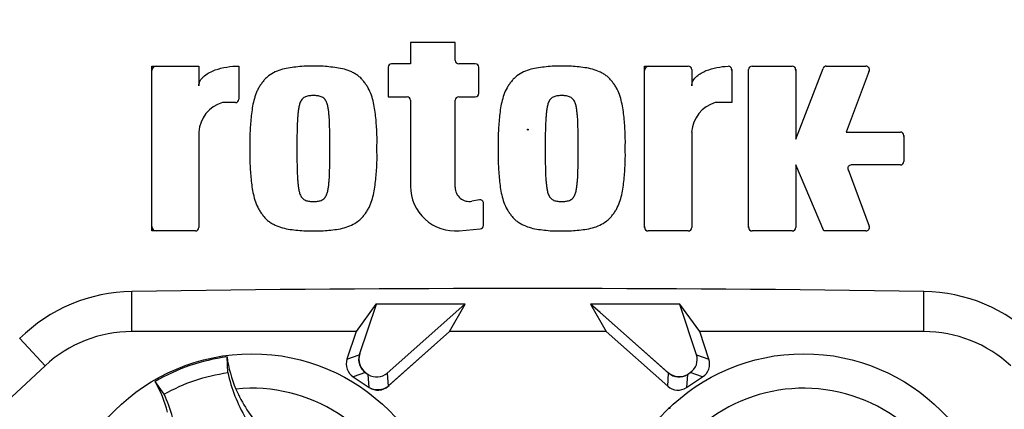
# Paper-space layout 'Sheet1' of a CAD drawing. Units: millimetres. Extents: x 0 to 3564, y 0 to 2520.
# Drawn here: x 2166 to 2280, y 1143 to 1188 of the extents above; entities that cross this region are included whole.
import ezdxf
from ezdxf.enums import TextEntityAlignment as Align
from ezdxf.lldxf.tags import DXFTag

# ---------------------------------------------------------------- set-up
doc = ezdxf.new("R2010")
doc.units = ezdxf.units.MM
doc.header["$LTSCALE"] = 6
for name, color, linetype in [('Default', 7, 'Continuous'), ('tangent', 7, 'Continuous'), ('TSH-1', 7, 'Continuous'), ('visible', 7, 'Continuous')]:
    doc.layers.add(name, color=color, linetype=linetype)
doc.styles.add('SEACAD_Arial', font='arial.ttf')
tags = doc.linetypes.add('HIDDEN2', pattern=[4.7625, 3.175, -1.5875]).pattern_tags.tags
tags[6:7] = [DXFTag(74, 4), DXFTag(75, 0), DXFTag(340, '0'), DXFTag(46, 0.0), DXFTag(50, 0.0), DXFTag(44, 0.0), DXFTag(45, 0.0)]
tags[4:5] = [DXFTag(74, 4), DXFTag(75, 0), DXFTag(340, '0'), DXFTag(46, 0.0), DXFTag(50, 0.0), DXFTag(44, 0.0), DXFTag(45, 0.0)]
doc.dimstyles.new('ISO-InstDr', dxfattribs={"dimtxt": 19.2, "dimasz": 26.88, "dimexe": 9.6, "dimexo": 9.6, "dimgap": 4.8, "dimtad": 1, "dimdec": 0, "dimzin": 0, "dimdsep": 46, "dimtxsty": 'SEACAD_Arial', "dimblk1": '_SE_FILLED', "dimblk2": '_SE_FILLED', "dimsah": 1, "dimcen": 9.6, "dimadec": 0, "dimazin": 0, "dimtfac": 0.5, "dimtofl": 0, "dimtmove": 0, "dimatfit": 3, "dimfxl": 1, "dimtzin": 0, "dimarcsym": 0})

# ---------------------------------------------------------------- blocks, each defined once
blk = doc.blocks.new('SE4')
at = {"layer": 'tangent', "color": 7, "linetype": 'Continuous'}
for p, q in [((2178.78, 1152.15), (2178.78, 1156.81)), ((2178.78, 1152.15), (2178.78, 1156.81)), ((2270.63, 1152.15), (2270.63, 1156.81)), ((2270.63, 1152.15), (2270.63, 1156.81)), ((2168.71, 1148.19), (2165.77, 1151.35)), ((2168.71, 1148.19), (2165.77, 1151.35)), ((2203.72, 1148.97), (2205.15, 1149.46)), ((2244.25, 1149.46), (2245.69, 1148.97)), ((2205.87, 1147.4), (2204.43, 1146.9)), ((2206.31, 1145.66), (2206.2, 1147.18)), ((2208.38, 1147.34), (2208.49, 1145.82)), ((2240.92, 1145.82), (2241.03, 1147.34)), ((2243.21, 1147.18), (2243.1, 1145.66)), ((2244.97, 1146.9), (2243.54, 1147.4))]:
    blk.add_line(p, q, dxfattribs=at)
blk.add_circle((2224.7, 1175.58), 0.0537, dxfattribs=at)
for centre, start, end in [((2192.7, 1127.08), 301.8912, 95.7596), ((2256.7, 1127.08), 357.8789, 151.7473)]:
    blk.add_arc(centre, 18.5, start, end, dxfattribs=at)
at = {"layer": 'visible', "color": 7, "linetype": 'Continuous'}
for p, q in [((2216.28, 1185.66), (2211.09, 1185.66)), ((2211.09, 1185.66), (2211.09, 1183.2)), ((2216.28, 1183.6), (2216.28, 1185.66)), ((2181.09, 1163.82), (2181.09, 1182.93)), ((2181.09, 1182.93), (2186.55, 1182.93)), ((2186.55, 1182.93), (2186.55, 1180.64)), ((2191.19, 1182.94), (2191.19, 1179.1)), ((2211.09, 1183.2), (2208.9, 1183.2)), ((2218.61, 1183.2), (2216.68, 1183.2)), ((2238.24, 1164.22), (2238.24, 1182.93)), ((2238.24, 1182.93), (2243.3, 1182.93)), ((2250.7, 1182.93), (2255.36, 1182.93)), ((2259.31, 1182.93), (2263.91, 1182.93)), ((2208.5, 1182.8), (2208.5, 1179.38)), ((2219.01, 1179.78), (2219.01, 1182.8)), ((2243.7, 1182.53), (2243.7, 1180.64)), ((2248.34, 1182.53), (2248.34, 1178.7)), ((2250.3, 1164.22), (2250.3, 1182.53)), ((2255.76, 1174.47), (2258.93, 1182.67)), ((2255.76, 1182.53), (2255.76, 1174.47)), ((2264.29, 1182.39), (2261.62, 1175.29)), ((2190.79, 1178.7), (2189.28, 1178.7)), ((2208.5, 1179.38), (2210.69, 1179.38)), ((2211.09, 1178.98), (2211.09, 1169.01)), ((2216.28, 1168.88), (2216.28, 1178.98)), ((2216.68, 1179.38), (2218.61, 1179.38)), ((2248.34, 1178.7), (2246.43, 1178.7)), ((2186.55, 1175.29), (2186.55, 1164.22)), ((2243.7, 1175.29), (2243.7, 1164.22)), ((2261.62, 1175.29), (2267.91, 1175.29)), ((2268.31, 1174.89), (2268.31, 1171.87)), ((2259.03, 1163.82), (2255.76, 1171.47)), ((2255.76, 1171.47), (2255.76, 1164.22)), ((2261.83, 1170.93), (2264.29, 1164.36)), ((2267.91, 1171.47), (2262.2, 1171.47)), ((2219.08, 1167.42), (2218.21, 1167.26)), ((2219.55, 1164.46), (2219.55, 1167.03)), ((2186.15, 1163.82), (2181.09, 1163.82)), ((2216.74, 1163.85), (2219.18, 1164.06)), ((2243.3, 1163.82), (2238.64, 1163.82)), ((2255.36, 1163.82), (2250.7, 1163.82)), ((2263.91, 1163.82), (2259.03, 1163.82)), ((2207.08, 1155.32), (2204.78, 1152.15)), ((2207.1, 1155.3), (2205.15, 1149.46)), ((2217.43, 1155.35), (2207.08, 1155.32)), ((2207.1, 1155.3), (2207.08, 1155.32)), ((2217.39, 1155.33), (2207.1, 1155.3)), ((2208.38, 1147.34), (2217.39, 1155.33)), ((2215.62, 1152.15), (2217.43, 1155.35)), ((2215.62, 1152.15), (2217.43, 1155.35)), ((2217.39, 1155.33), (2217.43, 1155.35)), ((2231.98, 1155.35), (2233.79, 1152.15)), ((2242.33, 1155.32), (2231.98, 1155.35)), ((2233.09, 1154.38), (2231.98, 1155.35)), ((2242.33, 1155.32), (2231.98, 1155.35)), ((2232.01, 1155.33), (2231.98, 1155.35)), ((2231.98, 1155.35), (2233.79, 1152.15)), ((2232.01, 1155.33), (2241.03, 1147.34)), ((2242.31, 1155.3), (2232.01, 1155.33)), ((2233.09, 1154.38), (2240.91, 1147.44)), ((2242.31, 1155.3), (2242.33, 1155.32)), ((2244.25, 1149.46), (2242.31, 1155.3)), ((2244.63, 1152.15), (2242.33, 1155.32)), ((2204.78, 1152.15), (2178.78, 1152.15)), ((2204.78, 1152.15), (2178.78, 1152.15)), ((2204.78, 1152.15), (2203.72, 1148.97)), ((2208.49, 1145.82), (2215.62, 1152.15)), ((2208.6, 1145.92), (2215.62, 1152.15)), ((2233.79, 1152.15), (2215.62, 1152.15)), ((2233.79, 1152.15), (2215.62, 1152.15)), ((2233.79, 1152.15), (2240.92, 1145.82)), ((2270.63, 1152.15), (2244.63, 1152.15)), ((2245.69, 1148.97), (2244.63, 1152.15)), ((2189.89, 1147.39), (2189.82, 1149.21)), ((2168.71, 1148.19), (2149.92, 1130.75)), ((2204.43, 1146.9), (2206.31, 1145.66)), ((2205.87, 1147.4), (2206.2, 1147.18)), ((2206, 1147.31), (2206.07, 1147.26)), ((2243.1, 1145.66), (2244.97, 1146.9)), ((2243.21, 1147.18), (2243.54, 1147.4)), ((2243.34, 1147.26), (2243.41, 1147.31)), ((2182.53, 1144.88), (2181.47, 1146.36))]:
    blk.add_line(p, q, dxfattribs=at)
for centre in [(2192.7, 1127.08), (2256.7, 1127.08)]:
    blk.add_circle(centre, 22.5, dxfattribs=at)
at = {"layer": 'visible', "color": 7, "linetype": 'HIDDEN2'}
blk.add_circle((2241.12, 1143.29), 0.0617, dxfattribs=at)
at = {"layer": 'visible', "color": 7, "linetype": 'Continuous'}
for centre, radius, start, end in [((2224.7, 1175.58), 106.02, 94.9893, 175.0132), ((2224.7, 1175.58), 105.99, 94.9824, 175.02), ((2224.7, 1175.58), 105.99, 4.9824, 85.02), ((2224.7, 1175.58), 106.02, 4.9893, 85.0132), ((2224.7, 1175.58), 106, 95.7766, 174.4774), ((2224.7, 1175.58), 105.58, 4.8664, 85.1363), ((2224.7, 1175.58), 105.58, 4.8664, 85.1363), ((2224.7, 1175.58), 106, 5.5212, 84.2224), ((2224.7, 1175.58), 105.58, 108.575, 175.1363), ((2224.7, 1175.58), 105.58, 108.575, 175.1363), ((2224.7, 1175.58), 91.66, 191.752, 168.248), ((2181.59, 1182.43), 0.5, 90, 180), ((2208.9, 1182.8), 0.4, 90, 180), ((2216.68, 1183.6), 0.4, 180, 270), ((2218.61, 1182.8), 0.4, 0, 90), ((2238.74, 1182.43), 0.5, 90, 180), ((2243.3, 1182.53), 0.4, 0, 90), ((2247.94, 1182.53), 0.4, 0, 92.5639), ((2250.7, 1182.53), 0.4, 90, 180), ((2255.36, 1182.53), 0.4, 0, 90), ((2259.31, 1182.53), 0.4, 90, 158.8387), ((2263.91, 1182.53), 0.4, 339.444, 90), ((2218.51, 1182.7), 0.5, 0, 15.3786), ((2247.84, 1182.42), 0.5, 0, 15.6597), ((2255.26, 1182.43), 0.5, 0, 15.3579), ((2263.77, 1182.43), 0.5, 339.444, 357.2939), ((2218.61, 1179.78), 0.4, 270, 0), ((2190.35, 1175.05), 3.81, 106.3064, 176.3729), ((2190.79, 1179.1), 0.4, 270, 0), ((2210.69, 1178.98), 0.4, 0, 90), ((2216.68, 1178.98), 0.4, 90, 180), ((2247.5, 1175.05), 3.81, 106.3065, 176.3727), ((2267.91, 1174.89), 0.4, 0, 90), ((2267.81, 1174.79), 0.5, 0, 15.3505), ((2267.91, 1171.87), 0.4, 270, 0), ((2262.2, 1171.07), 0.4, 90, 200.5555), ((2262.35, 1170.97), 0.5, 182.7047, 200.5555), ((2216.28, 1169.01), 5.19, 180, 275.1319), ((2217.92, 1168.88), 1.64, 180, 280.3809), ((2219.15, 1167.03), 0.4, 0, 100.3809), ((2224.7, 1175.58), 106.02, 184.9893, 265.0132), ((2224.7, 1175.58), 105.99, 184.9824, 265.02), ((2224.7, 1175.58), 105.58, 184.8664, 265.1363), ((2224.7, 1175.58), 105.58, 184.8664, 265.1363), ((2224.7, 1175.58), 105.99, 274.9824, 355.02), ((2224.7, 1175.58), 106.02, 274.9893, 355.0132), ((2224.7, 1175.58), 105.58, 288.575, 355.1363), ((2224.7, 1175.58), 105.58, 288.575, 355.1363), ((2224.7, 1175.58), 106, 185.5212, 264.2224), ((2181.59, 1164.32), 0.5, 180, 270), ((2186.15, 1164.22), 0.4, 270, 0), ((2219.15, 1164.46), 0.4, 275.1319, 0), ((2238.74, 1164.32), 0.5, 180, 195.3799), ((2238.64, 1164.22), 0.4, 180, 270), ((2243.3, 1164.22), 0.4, 270, 0), ((2250.8, 1164.32), 0.5, 180, 195.3753), ((2250.7, 1164.22), 0.4, 180, 270), ((2255.36, 1164.22), 0.4, 270, 0), ((2263.91, 1164.22), 0.4, 270, 20.5555), ((2179.07, 1137.88), 18.93, 90.8973, 134.6433), ((2179.07, 1137.88), 18.93, 90.8973, 134.6433), ((2224.7, -2097.62), 3254.76, 89.19147, 90.80853), ((2224.7, -2097.62), 3254.76, 89.19147, 90.80853), ((2270.34, 1137.89), 18.92, 45.3488, 89.1106), ((2270.34, 1137.89), 18.92, 45.3488, 89.1106), ((2178.78, 1137.35), 14.8, 90, 132.8744), ((2178.78, 1137.35), 14.8, 90, 132.8744), ((2270.63, 1137.35), 14.8, 47.1256, 90), ((2270.63, 1137.35), 14.8, 47.1256, 90), ((2192.7, 1127.09), 22.31, 97.4118, 120.239), ((2203.98, 1151.1), 14.29, 187.6041, 203.1261), ((2169.08, 1139.2), 14.31, 14.537, 30.0343)]:
    blk.add_arc(centre, radius, start, end, dxfattribs=at)
for centre, major_axis in [((2205.43, 1148.4), (1.7, 0.59)), ((2206.87, 1148.9), (1.7, 0.59)), ((2207.1, 1148.98), (1.89, 0.66)), ((2242.54, 1148.9), (-1.7, 0.59)), ((2243.98, 1148.4), (-1.7, 0.59)), ((2207.19, 1148.69), (-0.13, 1.8)), ((2242.24, 1148.94), (0.14, 2)), ((2242.22, 1148.69), (0.13, 1.8)), ((2207.28, 1147.42), (-0.14, 2)), ((2207.3, 1147.17), (-0.13, 1.8)), ((2242.11, 1147.17), (0.13, 1.8))]:
    blk.add_ellipse(centre, major_axis=major_axis, ratio=0.997825, start_param=2.488145, end_param=3.79504, dxfattribs=at)
for points, knots in [([(2186.55, 1180.64), (2186.55, 1180.76), (2186.57, 1180.87), (2186.64, 1181.1), (2186.69, 1181.2), (2186.81, 1181.4), (2186.88, 1181.5), (2187.04, 1181.67), (2187.13, 1181.75), (2187.39, 1181.97), (2187.59, 1182.1), (2188.01, 1182.31), (2188.22, 1182.41), (2188.88, 1182.65), (2189.34, 1182.76), (2190.26, 1182.9), (2190.73, 1182.94), (2191.19, 1182.94)], [0, 0, 0, 0, 0.0625, 0.0625, 0.125, 0.125, 0.1875, 0.1875, 0.25, 0.25, 0.375, 0.375, 0.5, 0.5, 0.75, 0.75, 1, 1, 1, 1]), ([(2199.83, 1182.93), (2199.53, 1182.94), (2199.23, 1182.94), (2198.63, 1182.92), (2198.33, 1182.89), (2197.73, 1182.82), (2197.43, 1182.79), (2196.84, 1182.71), (2196.54, 1182.65), (2195.97, 1182.49), (2195.68, 1182.39), (2195.14, 1182.13), (2194.88, 1181.98), (2194.52, 1181.71), (2194.4, 1181.61), (2194.19, 1181.39), (2194.09, 1181.28), (2193.91, 1181.04), (2193.82, 1180.92), (2193.65, 1180.68), (2193.57, 1180.55), (2193.42, 1180.29), (2193.35, 1180.16), (2193.23, 1179.88), (2193.17, 1179.74), (2193.02, 1179.32), (2192.94, 1179.03), (2192.74, 1178.16), (2192.67, 1177.56), (2192.54, 1176.37), (2192.5, 1175.77), (2192.45, 1174.58), (2192.46, 1173.98), (2192.47, 1173.38)], [0, 0, 0, 0, 0.0625, 0.0625, 0.125, 0.125, 0.1875, 0.1875, 0.25, 0.25, 0.3125, 0.3125, 0.375, 0.375, 0.40625, 0.40625, 0.4375, 0.4375, 0.46875, 0.46875, 0.5, 0.5, 0.53125, 0.53125, 0.5625, 0.5625, 0.625, 0.625, 0.75, 0.75, 0.875, 0.875, 1, 1, 1, 1]), ([(2207.2, 1173.38), (2207.21, 1173.97), (2207.22, 1174.57), (2207.17, 1175.76), (2207.13, 1176.35), (2207.01, 1177.53), (2206.93, 1178.11), (2206.74, 1178.99), (2206.66, 1179.28), (2206.46, 1179.85), (2206.34, 1180.13), (2206.12, 1180.52), (2206.04, 1180.65), (2205.87, 1180.89), (2205.78, 1181.02), (2205.59, 1181.26), (2205.5, 1181.37), (2205.29, 1181.59), (2205.18, 1181.69), (2204.94, 1181.87), (2204.81, 1181.96), (2204.55, 1182.12), (2204.41, 1182.19), (2204, 1182.38), (2203.72, 1182.49), (2203.13, 1182.65), (2202.83, 1182.71), (2202.24, 1182.79), (2201.94, 1182.82), (2201.34, 1182.89), (2201.04, 1182.92), (2200.44, 1182.94), (2200.14, 1182.94), (2199.83, 1182.93)], [0, 0, 0, 0, 0.125, 0.125, 0.25, 0.25, 0.375, 0.375, 0.4375, 0.4375, 0.5, 0.5, 0.53125, 0.53125, 0.5625, 0.5625, 0.59375, 0.59375, 0.625, 0.625, 0.65625, 0.65625, 0.6875, 0.6875, 0.75, 0.75, 0.8125, 0.8125, 0.875, 0.875, 0.9375, 0.9375, 1, 1, 1, 1]), ([(2228.63, 1182.93), (2228.33, 1182.94), (2228.03, 1182.94), (2227.43, 1182.92), (2227.13, 1182.89), (2226.53, 1182.82), (2226.23, 1182.79), (2225.64, 1182.71), (2225.34, 1182.65), (2224.76, 1182.49), (2224.48, 1182.39), (2223.94, 1182.13), (2223.68, 1181.98), (2223.32, 1181.71), (2223.2, 1181.61), (2222.99, 1181.4), (2222.89, 1181.28), (2222.71, 1181.05), (2222.62, 1180.93), (2222.45, 1180.68), (2222.37, 1180.56), (2222.14, 1180.17), (2222.02, 1179.89), (2221.82, 1179.33), (2221.74, 1179.04), (2221.54, 1178.17), (2221.46, 1177.57), (2221.34, 1176.37), (2221.29, 1175.78), (2221.25, 1174.58), (2221.25, 1173.98), (2221.26, 1173.38)], [0, 0, 0, 0, 0.0625, 0.0625, 0.125, 0.125, 0.1875, 0.1875, 0.25, 0.25, 0.3125, 0.3125, 0.375, 0.375, 0.40625, 0.40625, 0.4375, 0.4375, 0.46875, 0.46875, 0.5, 0.5, 0.5625, 0.5625, 0.625, 0.625, 0.75, 0.75, 0.875, 0.875, 1, 1, 1, 1]), ([(2236, 1173.38), (2236.01, 1173.98), (2236.01, 1174.58), (2235.96, 1175.78), (2235.92, 1176.38), (2235.8, 1177.58), (2235.72, 1178.18), (2235.51, 1179.05), (2235.43, 1179.34), (2235.23, 1179.91), (2235.11, 1180.19), (2234.88, 1180.58), (2234.8, 1180.7), (2234.62, 1180.95), (2234.53, 1181.07), (2234.35, 1181.31), (2234.25, 1181.42), (2234.04, 1181.63), (2233.92, 1181.73), (2233.68, 1181.91), (2233.56, 1181.99), (2233.3, 1182.14), (2233.16, 1182.21), (2232.76, 1182.4), (2232.48, 1182.5), (2231.9, 1182.66), (2231.6, 1182.71), (2231.01, 1182.8), (2230.71, 1182.83), (2230.12, 1182.89), (2229.82, 1182.92), (2229.23, 1182.94), (2228.93, 1182.94), (2228.63, 1182.93)], [0, 0, 0, 0, 0.125, 0.125, 0.25, 0.25, 0.375, 0.375, 0.4375, 0.4375, 0.5, 0.5, 0.53125, 0.53125, 0.5625, 0.5625, 0.59375, 0.59375, 0.625, 0.625, 0.65625, 0.65625, 0.6875, 0.6875, 0.75, 0.75, 0.8125, 0.8125, 0.875, 0.875, 0.9375, 0.9375, 1, 1, 1, 1]), ([(2243.7, 1180.64), (2243.7, 1180.75), (2243.72, 1180.85), (2243.78, 1181.06), (2243.82, 1181.16), (2243.98, 1181.44), (2244.13, 1181.61), (2244.45, 1181.9), (2244.63, 1182.02), (2245, 1182.24), (2245.19, 1182.33), (2245.8, 1182.57), (2246.21, 1182.69), (2247.06, 1182.86), (2247.49, 1182.91), (2247.93, 1182.93)], [0, 0, 0, 0, 0.0625, 0.0625, 0.125, 0.125, 0.25, 0.25, 0.375, 0.375, 0.5, 0.5, 0.75, 0.75, 1, 1, 1, 1]), ([(2199.83, 1179.52), (2199.76, 1179.52), (2199.68, 1179.52), (2199.53, 1179.5), (2199.45, 1179.5), (2199.22, 1179.47), (2199.07, 1179.45), (2198.86, 1179.36), (2198.79, 1179.32), (2198.66, 1179.24), (2198.61, 1179.19), (2198.5, 1179.08), (2198.46, 1179.02), (2198.38, 1178.89), (2198.34, 1178.82), (2198.25, 1178.61), (2198.21, 1178.47), (2198.14, 1178.18), (2198.11, 1178.03), (2198.07, 1177.73), (2198.06, 1177.58), (2198.02, 1177.28), (2198.01, 1177.13), (2197.98, 1176.68), (2197.97, 1176.38), (2197.95, 1175.78), (2197.94, 1175.48), (2197.92, 1174.58), (2197.92, 1173.98), (2197.92, 1173.38)], [0, 0, 0, 0, 0.03125, 0.03125, 0.0625, 0.0625, 0.125, 0.125, 0.15625, 0.15625, 0.1875, 0.1875, 0.21875, 0.21875, 0.25, 0.25, 0.3125, 0.3125, 0.375, 0.375, 0.4375, 0.4375, 0.5, 0.5, 0.625, 0.625, 0.75, 0.75, 1, 1, 1, 1]), ([(2201.75, 1173.38), (2201.75, 1173.98), (2201.75, 1174.58), (2201.73, 1175.49), (2201.72, 1175.79), (2201.7, 1176.39), (2201.69, 1176.69), (2201.66, 1177.14), (2201.64, 1177.29), (2201.61, 1177.59), (2201.6, 1177.74), (2201.55, 1178.04), (2201.53, 1178.19), (2201.46, 1178.48), (2201.41, 1178.63), (2201.32, 1178.84), (2201.29, 1178.9), (2201.21, 1179.03), (2201.16, 1179.09), (2201.06, 1179.2), (2201, 1179.24), (2200.87, 1179.32), (2200.8, 1179.36), (2200.66, 1179.42), (2200.59, 1179.44), (2200.44, 1179.47), (2200.37, 1179.48), (2200.21, 1179.5), (2200.14, 1179.5), (2199.99, 1179.52), (2199.91, 1179.52), (2199.83, 1179.52)], [0, 0, 0, 0, 0.25, 0.25, 0.375, 0.375, 0.5, 0.5, 0.5625, 0.5625, 0.625, 0.625, 0.6875, 0.6875, 0.75, 0.75, 0.78125, 0.78125, 0.8125, 0.8125, 0.84375, 0.84375, 0.875, 0.875, 0.90625, 0.90625, 0.9375, 0.9375, 0.96875, 0.96875, 1, 1, 1, 1]), ([(2228.63, 1179.52), (2228.55, 1179.52), (2228.48, 1179.52), (2228.33, 1179.5), (2228.25, 1179.5), (2228.1, 1179.48), (2228.03, 1179.47), (2227.88, 1179.44), (2227.81, 1179.42), (2227.67, 1179.36), (2227.6, 1179.33), (2227.47, 1179.25), (2227.41, 1179.2), (2227.25, 1179.04), (2227.17, 1178.91), (2227.05, 1178.63), (2227.01, 1178.49), (2226.94, 1178.19), (2226.91, 1178.04), (2226.87, 1177.74), (2226.85, 1177.59), (2226.82, 1177.29), (2226.81, 1177.14), (2226.77, 1176.69), (2226.76, 1176.39), (2226.74, 1175.79), (2226.73, 1175.49), (2226.72, 1174.58), (2226.72, 1173.98), (2226.72, 1173.38)], [0, 0, 0, 0, 0.03125, 0.03125, 0.0625, 0.0625, 0.09375, 0.09375, 0.125, 0.125, 0.15625, 0.15625, 0.1875, 0.1875, 0.25, 0.25, 0.3125, 0.3125, 0.375, 0.375, 0.4375, 0.4375, 0.5, 0.5, 0.625, 0.625, 0.75, 0.75, 1, 1, 1, 1]), ([(2230.54, 1173.38), (2230.54, 1173.98), (2230.54, 1174.58), (2230.52, 1175.49), (2230.52, 1175.79), (2230.5, 1176.39), (2230.49, 1176.7), (2230.45, 1177.15), (2230.44, 1177.3), (2230.41, 1177.6), (2230.39, 1177.75), (2230.35, 1178.05), (2230.32, 1178.2), (2230.25, 1178.49), (2230.21, 1178.63), (2230.08, 1178.91), (2230, 1179.04), (2229.84, 1179.2), (2229.78, 1179.25), (2229.66, 1179.33), (2229.59, 1179.36), (2229.45, 1179.42), (2229.38, 1179.44), (2229.23, 1179.47), (2229.15, 1179.48), (2229, 1179.5), (2228.93, 1179.5), (2228.78, 1179.52), (2228.7, 1179.52), (2228.63, 1179.52)], [0, 0, 0, 0, 0.25, 0.25, 0.375, 0.375, 0.5, 0.5, 0.5625, 0.5625, 0.625, 0.625, 0.6875, 0.6875, 0.75, 0.75, 0.8125, 0.8125, 0.84375, 0.84375, 0.875, 0.875, 0.90625, 0.90625, 0.9375, 0.9375, 0.96875, 0.96875, 1, 1, 1, 1]), ([(2192.47, 1173.38), (2192.46, 1172.78), (2192.45, 1172.19), (2192.5, 1171), (2192.54, 1170.41), (2192.66, 1169.23), (2192.74, 1168.64), (2192.93, 1167.77), (2193.01, 1167.47), (2193.21, 1166.9), (2193.33, 1166.63), (2193.55, 1166.24), (2193.63, 1166.11), (2193.8, 1165.86), (2193.89, 1165.74), (2194.08, 1165.5), (2194.17, 1165.38), (2194.38, 1165.17), (2194.49, 1165.07), (2194.73, 1164.88), (2194.86, 1164.8), (2195.12, 1164.64), (2195.25, 1164.57), (2195.67, 1164.37), (2195.95, 1164.27), (2196.54, 1164.1), (2196.84, 1164.05), (2197.43, 1163.96), (2197.73, 1163.93), (2198.33, 1163.87), (2198.63, 1163.84), (2199.23, 1163.81), (2199.53, 1163.82), (2199.83, 1163.82)], [0, 0, 0, 0, 0.125, 0.125, 0.25, 0.25, 0.375, 0.375, 0.4375, 0.4375, 0.5, 0.5, 0.53125, 0.53125, 0.5625, 0.5625, 0.59375, 0.59375, 0.625, 0.625, 0.65625, 0.65625, 0.6875, 0.6875, 0.75, 0.75, 0.8125, 0.8125, 0.875, 0.875, 0.9375, 0.9375, 1, 1, 1, 1]), ([(2197.92, 1173.38), (2197.92, 1172.77), (2197.92, 1172.17), (2197.94, 1171.27), (2197.95, 1170.97), (2197.97, 1170.36), (2197.98, 1170.06), (2198.01, 1169.61), (2198.03, 1169.46), (2198.06, 1169.16), (2198.07, 1169.01), (2198.12, 1168.71), (2198.14, 1168.56), (2198.21, 1168.27), (2198.26, 1168.12), (2198.35, 1167.92), (2198.38, 1167.85), (2198.46, 1167.73), (2198.51, 1167.67), (2198.61, 1167.56), (2198.67, 1167.51), (2198.8, 1167.43), (2198.87, 1167.4), (2199.01, 1167.34), (2199.08, 1167.31), (2199.23, 1167.28), (2199.3, 1167.27), (2199.45, 1167.26), (2199.53, 1167.25), (2199.68, 1167.24), (2199.76, 1167.24), (2199.83, 1167.24)], [0, 0, 0, 0, 0.25, 0.25, 0.375, 0.375, 0.5, 0.5, 0.5625, 0.5625, 0.625, 0.625, 0.6875, 0.6875, 0.75, 0.75, 0.78125, 0.78125, 0.8125, 0.8125, 0.84375, 0.84375, 0.875, 0.875, 0.90625, 0.90625, 0.9375, 0.9375, 0.96875, 0.96875, 1, 1, 1, 1]), ([(2199.83, 1163.82), (2200.14, 1163.82), (2200.44, 1163.81), (2201.04, 1163.84), (2201.34, 1163.87), (2201.94, 1163.93), (2202.23, 1163.96), (2202.83, 1164.05), (2203.13, 1164.1), (2203.7, 1164.26), (2203.99, 1164.37), (2204.53, 1164.62), (2204.79, 1164.77), (2205.15, 1165.05), (2205.27, 1165.15), (2205.48, 1165.36), (2205.57, 1165.48), (2205.76, 1165.71), (2205.85, 1165.83), (2206.02, 1166.08), (2206.1, 1166.2), (2206.25, 1166.46), (2206.32, 1166.6), (2206.44, 1166.87), (2206.5, 1167.01), (2206.64, 1167.43), (2206.72, 1167.72), (2206.92, 1168.6), (2207, 1169.19), (2207.12, 1170.39), (2207.17, 1170.98), (2207.22, 1172.18), (2207.21, 1172.78), (2207.2, 1173.38)], [0, 0, 0, 0, 0.0625, 0.0625, 0.125, 0.125, 0.1875, 0.1875, 0.25, 0.25, 0.3125, 0.3125, 0.375, 0.375, 0.40625, 0.40625, 0.4375, 0.4375, 0.46875, 0.46875, 0.5, 0.5, 0.53125, 0.53125, 0.5625, 0.5625, 0.625, 0.625, 0.75, 0.75, 0.875, 0.875, 1, 1, 1, 1]), ([(2199.83, 1167.24), (2199.91, 1167.24), (2199.99, 1167.24), (2200.14, 1167.25), (2200.22, 1167.26), (2200.45, 1167.28), (2200.6, 1167.31), (2200.81, 1167.4), (2200.88, 1167.43), (2201, 1167.52), (2201.06, 1167.56), (2201.17, 1167.67), (2201.21, 1167.74), (2201.29, 1167.86), (2201.33, 1167.93), (2201.42, 1168.14), (2201.46, 1168.29), (2201.53, 1168.58), (2201.56, 1168.73), (2201.6, 1169.02), (2201.61, 1169.17), (2201.64, 1169.47), (2201.66, 1169.62), (2201.69, 1170.07), (2201.7, 1170.37), (2201.72, 1170.97), (2201.73, 1171.27), (2201.75, 1172.17), (2201.75, 1172.78), (2201.75, 1173.38)], [0, 0, 0, 0, 0.03125, 0.03125, 0.0625, 0.0625, 0.125, 0.125, 0.15625, 0.15625, 0.1875, 0.1875, 0.21875, 0.21875, 0.25, 0.25, 0.3125, 0.3125, 0.375, 0.375, 0.4375, 0.4375, 0.5, 0.5, 0.625, 0.625, 0.75, 0.75, 1, 1, 1, 1]), ([(2221.26, 1173.38), (2221.25, 1172.78), (2221.25, 1172.17), (2221.29, 1170.97), (2221.34, 1170.37), (2221.46, 1169.17), (2221.54, 1168.58), (2221.74, 1167.7), (2221.83, 1167.41), (2222.03, 1166.84), (2222.15, 1166.56), (2222.38, 1166.18), (2222.46, 1166.05), (2222.64, 1165.81), (2222.72, 1165.69), (2222.91, 1165.45), (2223.01, 1165.34), (2223.22, 1165.13), (2223.33, 1165.03), (2223.57, 1164.85), (2223.7, 1164.77), (2223.96, 1164.61), (2224.09, 1164.55), (2224.5, 1164.36), (2224.78, 1164.26), (2225.36, 1164.1), (2225.66, 1164.04), (2226.25, 1163.96), (2226.54, 1163.93), (2227.14, 1163.86), (2227.43, 1163.84), (2228.03, 1163.81), (2228.33, 1163.82), (2228.63, 1163.82)], [0, 0, 0, 0, 0.125, 0.125, 0.25, 0.25, 0.375, 0.375, 0.4375, 0.4375, 0.5, 0.5, 0.53125, 0.53125, 0.5625, 0.5625, 0.59375, 0.59375, 0.625, 0.625, 0.65625, 0.65625, 0.6875, 0.6875, 0.75, 0.75, 0.8125, 0.8125, 0.875, 0.875, 0.9375, 0.9375, 1, 1, 1, 1]), ([(2226.72, 1173.38), (2226.72, 1172.78), (2226.72, 1172.17), (2226.73, 1171.27), (2226.74, 1170.97), (2226.76, 1170.37), (2226.77, 1170.07), (2226.8, 1169.62), (2226.82, 1169.47), (2226.85, 1169.17), (2226.87, 1169.02), (2226.91, 1168.72), (2226.93, 1168.57), (2227, 1168.28), (2227.05, 1168.13), (2227.14, 1167.92), (2227.17, 1167.86), (2227.25, 1167.73), (2227.3, 1167.67), (2227.41, 1167.56), (2227.46, 1167.51), (2227.59, 1167.43), (2227.66, 1167.4), (2227.8, 1167.34), (2227.87, 1167.31), (2228.02, 1167.28), (2228.1, 1167.27), (2228.25, 1167.26), (2228.32, 1167.25), (2228.48, 1167.24), (2228.55, 1167.24), (2228.63, 1167.24)], [0, 0, 0, 0, 0.25, 0.25, 0.375, 0.375, 0.5, 0.5, 0.5625, 0.5625, 0.625, 0.625, 0.6875, 0.6875, 0.75, 0.75, 0.78125, 0.78125, 0.8125, 0.8125, 0.84375, 0.84375, 0.875, 0.875, 0.90625, 0.90625, 0.9375, 0.9375, 0.96875, 0.96875, 1, 1, 1, 1]), ([(2228.63, 1163.82), (2228.93, 1163.82), (2229.23, 1163.81), (2229.83, 1163.84), (2230.13, 1163.87), (2230.73, 1163.93), (2231.02, 1163.96), (2231.62, 1164.05), (2231.92, 1164.1), (2232.49, 1164.26), (2232.78, 1164.36), (2233.32, 1164.62), (2233.58, 1164.77), (2233.94, 1165.04), (2234.06, 1165.14), (2234.27, 1165.36), (2234.36, 1165.47), (2234.55, 1165.71), (2234.64, 1165.83), (2234.81, 1166.07), (2234.89, 1166.2), (2235.12, 1166.58), (2235.24, 1166.86), (2235.44, 1167.43), (2235.52, 1167.72), (2235.72, 1168.59), (2235.8, 1169.19), (2235.92, 1170.38), (2235.96, 1170.98), (2236.01, 1172.18), (2236.01, 1172.78), (2236, 1173.38)], [0, 0, 0, 0, 0.0625, 0.0625, 0.125, 0.125, 0.1875, 0.1875, 0.25, 0.25, 0.3125, 0.3125, 0.375, 0.375, 0.40625, 0.40625, 0.4375, 0.4375, 0.46875, 0.46875, 0.5, 0.5, 0.5625, 0.5625, 0.625, 0.625, 0.75, 0.75, 0.875, 0.875, 1, 1, 1, 1]), ([(2228.63, 1167.24), (2228.71, 1167.24), (2228.78, 1167.24), (2228.94, 1167.25), (2229.01, 1167.26), (2229.24, 1167.28), (2229.39, 1167.31), (2229.6, 1167.4), (2229.67, 1167.43), (2229.8, 1167.52), (2229.86, 1167.57), (2229.96, 1167.68), (2230.01, 1167.74), (2230.09, 1167.87), (2230.12, 1167.93), (2230.21, 1168.14), (2230.26, 1168.29), (2230.32, 1168.58), (2230.35, 1168.73), (2230.39, 1169.03), (2230.41, 1169.17), (2230.44, 1169.47), (2230.45, 1169.62), (2230.49, 1170.07), (2230.5, 1170.37), (2230.52, 1170.97), (2230.52, 1171.27), (2230.54, 1172.18), (2230.54, 1172.78), (2230.54, 1173.38)], [0, 0, 0, 0, 0.03125, 0.03125, 0.0625, 0.0625, 0.125, 0.125, 0.15625, 0.15625, 0.1875, 0.1875, 0.21875, 0.21875, 0.25, 0.25, 0.3125, 0.3125, 0.375, 0.375, 0.4375, 0.4375, 0.5, 0.5, 0.625, 0.625, 0.75, 0.75, 1, 1, 1, 1]), ([(2182.53, 1144.88), (2183.66, 1145.53), (2184.86, 1146.07), (2187.32, 1146.91), (2188.6, 1147.21), (2189.89, 1147.39)], [0, 0, 0, 0, 0.5, 0.5, 1, 1, 1, 1]), ([(2189.89, 1147.39), (2190.11, 1146.47), (2190.39, 1145.56), (2191.09, 1143.8), (2191.5, 1142.94), (2192.45, 1141.3), (2192.97, 1140.51), (2194.14, 1139.01), (2194.78, 1138.31), (2195.46, 1137.65)], [0, 0, 0, 0, 0.25, 0.25, 0.5, 0.5, 0.75, 0.75, 1, 1, 1, 1]), ([(2190.85, 1145.49), (2191.2, 1144.66), (2191.63, 1143.85), (2192.62, 1142.33), (2193.18, 1141.61), (2193.79, 1140.95)], [0, 0, 0, 0, 0.5014, 0.5014, 1, 1, 1, 1]), ([(2184.07, 1133.77), (2184.21, 1134.71), (2184.28, 1135.65), (2184.29, 1137.55), (2184.22, 1138.5), (2183.97, 1140.37), (2183.77, 1141.3), (2183.24, 1143.12), (2182.92, 1144.02), (2182.53, 1144.88)], [0, 0, 0, 0, 0.25, 0.25, 0.5, 0.5, 0.75, 0.75, 1, 1, 1, 1])]:
    blk.add_open_spline(points, degree=3, knots=knots, dxfattribs=at)
blk = doc.blocks.new('DMBLK5957')
at = {"layer": 'Default', "linetype": 'Continuous'}
for points in [[(2066.58, 1594.06), (2039.7, 1589.58), (2066.58, 1585.1)], [(2288.82, 1594.06), (2288.82, 1585.1), (2315.7, 1589.58)]]:
    blk.add_hatch(color=7, dxfattribs=at).paths.add_polyline_path(points)
at = {"layer": 'Default', "color": 7, "linetype": 'Continuous'}
for p, q in [((2039.7, 1092.18), (2039.7, 1599.18)), ((2315.7, 1439.43), (2315.7, 1599.18)), ((2315.7, 1589.58), (2039.7, 1589.58))]:
    blk.add_line(p, q, dxfattribs=at)
at = {"layer": 'Default', "color": 7, "linetype": 'Continuous', "style": 'SEACAD_Arial'}
for s, p in [('276', (2139.09, 1636.62)), ('(', (2120.73, 1613.58)), (')', (2225.91, 1613.58)), ('10.87"', (2139.09, 1613.58))]:
    blk.add_text(s, height=19.2, dxfattribs=at).set_placement(p, align=Align.TOP_LEFT)
blk = doc.blocks.new('_SE_FILLED')
at = {"color": 0}
blk.add_line((0, 0), (-1, 0), dxfattribs=at)
blk.add_solid([(0, 0), (-1, -0.1665), (-1, 0.1665), (0, 0)], dxfattribs=at)

psp = doc.layouts.new('Sheet1')

# ---------------------------------------------------------------- block references
at = {"layer": 'TSH-1'}
psp.add_blockref('SE4', (0, 0), dxfattribs=at)

# ---------------------------------------------------------------- dimensions: what is measured, and where the dimension line sits
at = {"layer": 'Default', "color": 7, "linetype": 'Continuous'}
dim = psp.add_linear_dim(base=(2039.7, 1589.58), p1=(2315.7, 1429.83), p2=(2039.7, 1082.58), text='\\A1;<>', dimstyle='ISO-InstDr', override={"dimpost": '\\X'}, dxfattribs=at)
dim.commit()
dim.dimension.update_dxf_attribs({"geometry": 'DMBLK5957', "text_midpoint": (2177.7, 1589.58), "dimtype": 160})

doc.saveas('drawing.dxf')
